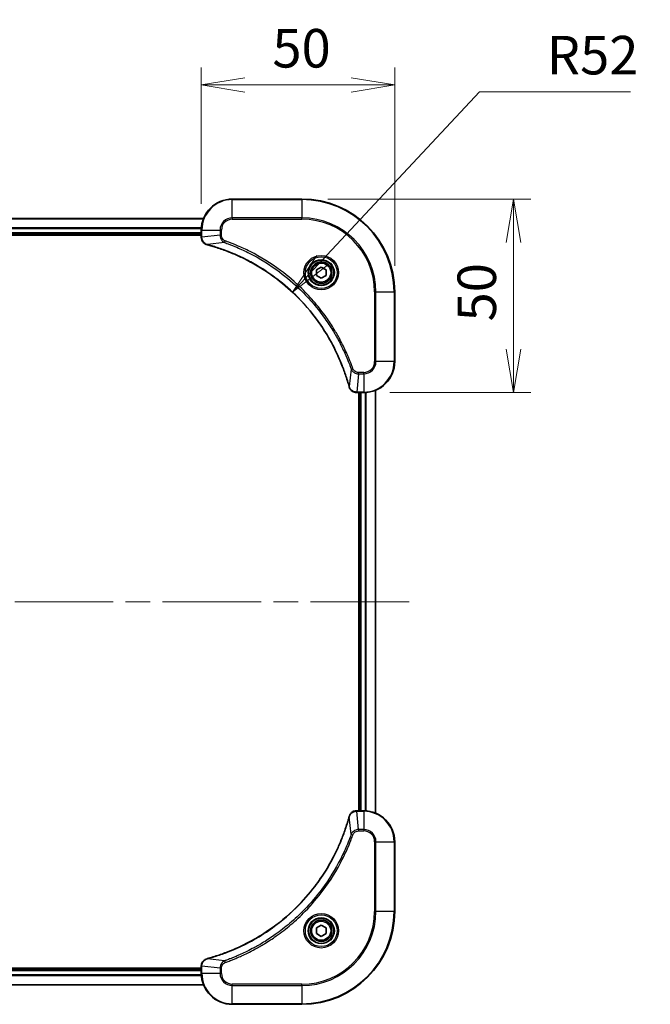
# Model space of a CAD drawing. Units: millimetres. Extents: x 65 to 6968, y 36 to 1300.
# Drawn here: x 2482 to 2645, y 215 to 469 of the extents above; entities that cross this region are included whole.
import ezdxf

# ---------------------------------------------------------------- set-up
doc = ezdxf.new("R2010")
doc.units = ezdxf.units.MM
doc.header["$LTSCALE"] = 4.5
doc.linetypes.add('CHAIN', pattern=[0.3543, 0.2362, -0.0295, 0.0591, -0.0295])
doc.layers.get('Defpoints').update_dxf_attribs({"lineweight": 25})
for name, color, linetype, lineweight in [('Centerline (ISO)', 131, 'Continuous', 18), ('Dimension (ISO)', 7, 'Continuous', 18), ('Visible (ISO)', 7, 'Continuous', 35), ('Visible Narrow (ISO)', 7, 'Continuous', 25)]:
    doc.layers.add(name, color=color, linetype=linetype, lineweight=lineweight)
doc.styles.add('Note Text (TK)', font='txt')
doc.dimstyles.new('Default - Method 1b (TK)', dxfattribs={"dimscale": 4.5, "dimtxt": 2.5, "dimasz": 2.5, "dimexe": 1, "dimexo": 1.5, "dimgap": 1, "dimtad": 1, "dimdsep": 46, "dimtxsty": 'Note Text (TK)', "dimblk": 'OPEN', "dimcen": 0.09, "dimdle": 5, "dimclrd": 100, "dimclre": 100, "dimclrt": 7, "dimadec": 1, "dimazin": 1, "dimtfac": 1, "dimtmove": 0, "dimatfit": 3, "dimldrblk": 'OPEN', "dimfxl": 1, "dimtolj": 1, "dimlwd": -1, "dimlwe": -1, "dimarcsym": 0})

# ---------------------------------------------------------------- blocks, each defined once
blk = doc.blocks.new('_Open')
at = {"color": 0, "linetype": 'ByBlock', "lineweight": -2}
for p, q in [((-1, 0.167), (0, 0)), ((-1, -0.167), (0, 0)), ((0, 0), (-1, 0))]:
    blk.add_line(p, q, dxfattribs=at)
blk = doc.blocks.new('*D39')
at = {"layer": 'Defpoints', "color": 0}
for p in [(2579.32, 452.34), (2529.32, 414.87), (2579.32, 398.87)]:
    blk.add_point(p, dxfattribs=at)
at = {"layer": 'Dimension (ISO)', "color": 100}
for p, q in [((2529.32, 421.62), (2529.32, 456.84)), ((2579.32, 405.62), (2579.32, 456.84)), ((2540.57, 452.34), (2568.07, 452.34))]:
    blk.add_line(p, q, dxfattribs=at)
at = {"layer": 'Dimension (ISO)', "color": 100, "xscale": 11.25, "yscale": 11.25, "zscale": 11.25, "rotation": 180}
blk.add_blockref('_Open', (2529.32, 452.34), dxfattribs=at)
at = {"layer": 'Dimension (ISO)', "color": 100, "xscale": 11.25, "yscale": 11.25, "zscale": 11.25}
blk.add_blockref('_Open', (2579.32, 452.34), dxfattribs=at)
at = {"layer": 'Dimension (ISO)', "color": 7, "insert": (2547.7, 461.82), "char_height": 11.25, "attachment_point": 4, "style": 'Note Text (TK)'}
blk.add_mtext('\\A1;\\fMS PGothic|b0|i0;{\\H9.9600;50', dxfattribs=at)
blk = doc.blocks.new('*D40')
at = {"layer": 'Defpoints', "color": 0}
for p in [(2555.32, 422.87), (2571.32, 372.87), (2610.02, 372.87)]:
    blk.add_point(p, dxfattribs=at)
at = {"layer": 'Dimension (ISO)', "color": 100}
for p, q in [((2562.07, 422.87), (2614.52, 422.87)), ((2610.02, 411.62), (2610.02, 384.12)), ((2578.07, 372.87), (2614.52, 372.87))]:
    blk.add_line(p, q, dxfattribs=at)
at = {"layer": 'Dimension (ISO)', "color": 100, "xscale": 11.25, "yscale": 11.25, "zscale": 11.25}
for p, rotation in [((2610.02, 422.87), 90), ((2610.02, 372.87), 270)]:
    blk.add_blockref('_Open', p, dxfattribs=dict(at, rotation=rotation))
at = {"layer": 'Dimension (ISO)', "color": 7, "insert": (2600.54, 391.25), "char_height": 11.25, "attachment_point": 4, "rotation": 90, "style": 'Note Text (TK)'}
blk.add_mtext('\\A1;\\fMS PGothic|b0|i0;{\\H9.9600;50', dxfattribs=at)
blk = doc.blocks.new('*D41')
at = {"layer": 'Defpoints', "color": 0}
for p in [(2552.86, 398.83), (2517.32, 360.87)]:
    blk.add_point(p, dxfattribs=at)
at = {"layer": 'Dimension (ISO)', "color": 100}
for p, q in [((2601.28, 450.56), (2560.55, 407.05)), ((2640.25, 450.56), (2601.28, 450.56))]:
    blk.add_line(p, q, dxfattribs=at)
at = {"layer": 'Dimension (ISO)', "color": 100, "xscale": 11.25, "yscale": 11.25, "zscale": 11.25, "rotation": 226.8899040095357}
blk.add_blockref('_Open', (2552.86, 398.83), dxfattribs=at)
at = {"layer": 'Dimension (ISO)', "color": 7, "insert": (2618.63, 460.04), "char_height": 11.25, "attachment_point": 4, "style": 'Note Text (TK)'}
blk.add_mtext('\\A1;\\fMS PGothic|b0|i0;{\\H9.9600;R52', dxfattribs=at)

msp = doc.modelspace()

# ---------------------------------------------------------------- linework, layer by layer
at = {"layer": 'Centerline (ISO)', "linetype": 'CHAIN', "ltscale": 23.990969}
msp.add_line((2366.321, 318.87), (2584.321, 318.87), dxfattribs=at)
at = {"layer": 'Visible (ISO)'}
for p, q in [((2555.321, 422.87), (2537.321, 422.87)), ((2529.905, 417.87), (2420.737, 417.87)), ((2529.321, 414.87), (2529.321, 413.039)), ((2421.321, 413.87), (2529.321, 413.87)), ((2421.321, 413.57), (2529.321, 413.57)), ((2529.321, 413.039), (2529.321, 413.024)), ((2559.071, 404.592), (2560.321, 405.314)), ((2559.071, 403.149), (2559.071, 404.592)), ((2560.321, 405.314), (2561.571, 404.592)), ((2561.571, 404.592), (2561.571, 403.149)), ((2560.321, 402.427), (2559.071, 403.149)), ((2561.571, 403.149), (2560.321, 402.427)), ((2579.321, 380.87), (2579.321, 398.87)), ((2569.475, 372.87), (2569.49, 372.87)), ((2569.49, 372.87), (2571.321, 372.87)), ((2570.021, 372.87), (2570.021, 264.87)), ((2570.321, 372.87), (2570.321, 264.87)), ((2574.321, 264.287), (2574.321, 373.454)), ((2569.49, 264.87), (2569.475, 264.87)), ((2571.321, 264.87), (2569.49, 264.87)), ((2579.321, 238.87), (2579.321, 256.87)), ((2559.071, 234.592), (2560.321, 235.314)), ((2559.071, 233.149), (2559.071, 234.592)), ((2560.321, 235.314), (2561.571, 234.592)), ((2561.571, 234.592), (2561.571, 233.149)), ((2560.321, 232.427), (2559.071, 233.149)), ((2561.571, 233.149), (2560.321, 232.427)), ((2529.321, 224.17), (2421.321, 224.17)), ((2529.321, 223.87), (2421.321, 223.87)), ((2529.321, 224.717), (2529.321, 224.701)), ((2529.321, 224.701), (2529.321, 222.87)), ((2420.737, 219.87), (2529.905, 219.87)), ((2537.321, 214.87), (2555.321, 214.87))]:
    msp.add_line(p, q, dxfattribs=at)
for centre, radius in [((2560.321, 403.87), 3.25), ((2560.321, 403.87), 2.75), ((2560.321, 233.87), 3.25), ((2560.321, 233.87), 2.75)]:
    msp.add_circle(centre, radius, dxfattribs=at)
for centre, radius, start, end in [((2537.321, 414.87), 8, 90, 180), ((2555.321, 398.87), 24, 0, 90), ((2571.321, 380.87), 8, 270, 0), ((2571.321, 256.87), 8, 0, 90), ((2555.321, 238.87), 24, 270, 0), ((2537.321, 222.87), 8, 180, 270)]:
    msp.add_arc(centre, radius, start, end, dxfattribs=at)
for points, knots in [([(2529.321, 413.024), (2529.321, 412.764), (2529.373, 412.503), (2529.576, 412.01), (2529.732, 411.779), (2530.078, 411.444), (2530.251, 411.322), (2530.555, 411.172), (2530.677, 411.126), (2530.803, 411.092)], [-0.19678779, -0.19678779, -0.19678779, -0.19678779, -0.13816404, -0.13816404, -0.0767578, -0.0767578, -0.02952223, -0.02952223, 0, 0, 0, 0]), ([(2530.803, 411.092), (2530.815, 411.089), (2530.827, 411.086), (2530.851, 411.08), (2530.863, 411.076), (2530.875, 411.073)], [0.0000000001, 0.0000000001, 0.0000000001, 0.0000000001, 0.0037930921, 0.0037930921, 0.0075861841, 0.0075861841, 0.0075861841, 0.0075861841]), ([(2530.875, 411.073), (2531.084, 411.017), (2531.292, 410.959), (2531.699, 410.844), (2531.898, 410.786), (2532.501, 410.607), (2532.903, 410.483), (2533.825, 410.185), (2534.344, 410.008), (2535.354, 409.646), (2535.846, 409.462), (2537.057, 408.986), (2537.773, 408.686), (2539.404, 407.959), (2540.314, 407.522), (2542.376, 406.455), (2543.519, 405.808), (2546.087, 404.223), (2547.494, 403.256), (2550.796, 400.738), (2552.638, 399.116), (2556.508, 395.189), (2558.467, 392.815), (2562.457, 386.998), (2564.332, 383.451), (2566.164, 378.747), (2566.518, 377.745), (2567.016, 376.193), (2567.18, 375.649), (2567.4, 374.877), (2567.463, 374.651), (2567.524, 374.424)], [0, 0, 0, 0, 0.0654966, 0.0654966, 0.1281786, 0.1281786, 0.2557943, 0.2557943, 0.4216947, 0.4216947, 0.5808112, 0.5808112, 0.8159396, 0.8159396, 1.1216066, 1.1216066, 1.5189737, 1.5189737, 2.0355509, 2.0355509, 2.7767893, 2.7767893, 3.7055552, 3.7055552, 4.9129509, 4.9129509, 5.2345345, 5.2345345, 5.4066191, 5.4066191, 5.4777298, 5.4777298, 5.4777298, 5.4777298]), ([(2567.524, 374.424), (2567.527, 374.412), (2567.53, 374.4), (2567.537, 374.376), (2567.54, 374.364), (2567.543, 374.352)], [0, 0, 0, 0, 0.003793092, 0.003793092, 0.007586184, 0.007586184, 0.007586184, 0.007586184]), ([(2567.543, 374.352), (2567.591, 374.173), (2567.665, 374), (2567.914, 373.585), (2568.126, 373.364), (2568.7, 372.986), (2569.087, 372.87), (2569.475, 372.87)], [-0.19678779, -0.19678779, -0.19678779, -0.19678779, -0.15466159, -0.15466159, -0.08725968, -0.08725968, 0, 0, 0, 0]), ([(2569.475, 264.87), (2569.214, 264.87), (2568.954, 264.819), (2568.461, 264.616), (2568.23, 264.46), (2567.895, 264.114), (2567.773, 263.941), (2567.623, 263.637), (2567.577, 263.514), (2567.543, 263.389)], [-0.19678779, -0.19678779, -0.19678779, -0.19678779, -0.13816404, -0.13816404, -0.0767578, -0.0767578, -0.02952223, -0.02952223, 0, 0, 0, 0]), ([(2567.524, 263.317), (2567.467, 263.108), (2567.41, 262.899), (2567.294, 262.492), (2567.237, 262.294), (2567.058, 261.691), (2566.934, 261.289), (2566.636, 260.367), (2566.459, 259.848), (2566.097, 258.838), (2565.913, 258.346), (2565.437, 257.134), (2565.137, 256.418), (2564.41, 254.787), (2563.972, 253.877), (2562.906, 251.816), (2562.259, 250.673), (2560.674, 248.105), (2559.707, 246.698), (2557.189, 243.395), (2555.567, 241.554), (2551.64, 237.684), (2549.265, 235.725), (2543.449, 231.735), (2539.902, 229.86), (2535.197, 228.028), (2534.196, 227.673), (2532.644, 227.176), (2532.1, 227.012), (2531.328, 226.792), (2531.102, 226.729), (2530.875, 226.668)], [0, 0, 0, 0, 0.0654966, 0.0654966, 0.1281786, 0.1281786, 0.2557943, 0.2557943, 0.4216947, 0.4216947, 0.5808112, 0.5808112, 0.8159396, 0.8159396, 1.1216066, 1.1216066, 1.5189737, 1.5189737, 2.0355509, 2.0355509, 2.7767893, 2.7767893, 3.7055552, 3.7055552, 4.9129509, 4.9129509, 5.2345345, 5.2345345, 5.4066191, 5.4066191, 5.4777298, 5.4777298, 5.4777298, 5.4777298]), ([(2567.543, 263.389), (2567.54, 263.377), (2567.537, 263.365), (2567.53, 263.341), (2567.527, 263.329), (2567.524, 263.317)], [0.0000000001, 0.0000000001, 0.0000000001, 0.0000000001, 0.0037930921, 0.0037930921, 0.0075861841, 0.0075861841, 0.0075861841, 0.0075861841]), ([(2530.803, 226.648), (2530.624, 226.6), (2530.451, 226.527), (2530.036, 226.278), (2529.814, 226.066), (2529.437, 225.492), (2529.321, 225.105), (2529.321, 224.717)], [-0.19678779, -0.19678779, -0.19678779, -0.19678779, -0.15466159, -0.15466159, -0.08725968, -0.08725968, 0, 0, 0, 0]), ([(2530.875, 226.668), (2530.863, 226.665), (2530.851, 226.661), (2530.827, 226.655), (2530.815, 226.652), (2530.803, 226.648)], [0, 0, 0, 0, 0.003793092, 0.003793092, 0.007586184, 0.007586184, 0.007586184, 0.007586184])]:
    msp.add_open_spline(points, degree=3, knots=knots, dxfattribs=at)
at = {"layer": 'Visible Narrow (ISO)'}
for p, q in [((2537.321, 422.724), (2537.321, 422.87)), ((2537.321, 422.724), (2555.321, 422.724)), ((2537.321, 418.017), (2537.321, 422.724)), ((2555.321, 422.724), (2555.321, 422.87)), ((2555.321, 422.724), (2555.321, 418.017)), ((2420.765, 417.801), (2529.877, 417.801)), ((2537.321, 418.017), (2537.321, 417.663)), ((2555.321, 418.017), (2537.321, 418.017)), ((2537.321, 417.663), (2555.321, 417.663)), ((2555.321, 417.663), (2555.321, 418.017)), ((2529.343, 415.46), (2421.299, 415.46)), ((2421.313, 415.23), (2529.329, 415.23)), ((2529.321, 414.87), (2529.468, 414.87)), ((2529.468, 413.039), (2529.468, 414.87)), ((2529.468, 414.87), (2534.175, 414.87)), ((2534.175, 414.87), (2534.175, 413.533)), ((2534.175, 414.87), (2534.528, 414.87)), ((2534.528, 413.533), (2534.528, 414.87)), ((2529.321, 414.17), (2421.321, 414.17)), ((2529.468, 413.039), (2529.321, 413.039)), ((2534.175, 413.533), (2529.468, 413.039)), ((2534.175, 413.533), (2534.528, 413.533)), ((2535.351, 411.633), (2535.504, 412.065)), ((2535.351, 411.633), (2530.883, 411.102)), ((2574.114, 398.87), (2574.114, 380.87)), ((2574.468, 398.87), (2574.114, 398.87)), ((2574.468, 380.87), (2574.468, 398.87)), ((2574.468, 398.87), (2579.175, 398.87)), ((2579.175, 398.87), (2579.175, 380.87)), ((2579.175, 398.87), (2579.321, 398.87)), ((2568.083, 378.9), (2568.516, 379.053)), ((2574.468, 380.87), (2574.114, 380.87)), ((2579.175, 380.87), (2574.468, 380.87)), ((2579.175, 380.87), (2579.321, 380.87)), ((2568.083, 378.9), (2567.553, 374.432)), ((2569.984, 377.724), (2569.49, 373.017)), ((2571.321, 378.078), (2569.984, 378.078)), ((2569.984, 377.724), (2569.984, 378.078)), ((2569.984, 377.724), (2571.321, 377.724)), ((2571.321, 377.724), (2571.321, 378.078)), ((2571.321, 377.724), (2571.321, 373.017)), ((2571.321, 373.017), (2569.49, 373.017)), ((2569.49, 372.87), (2569.49, 373.017)), ((2570.621, 264.87), (2570.621, 372.87)), ((2571.321, 373.017), (2571.321, 372.87)), ((2571.681, 372.879), (2571.681, 264.862)), ((2571.911, 264.849), (2571.911, 372.892)), ((2574.252, 373.426), (2574.252, 264.314)), ((2569.49, 264.724), (2569.49, 264.87)), ((2569.49, 264.724), (2571.321, 264.724)), ((2569.984, 260.017), (2569.49, 264.724)), ((2571.321, 264.87), (2571.321, 264.724)), ((2571.321, 264.724), (2571.321, 260.017)), ((2568.083, 258.841), (2567.553, 263.309)), ((2571.321, 260.017), (2569.984, 260.017)), ((2569.984, 260.017), (2569.984, 259.663)), ((2569.984, 259.663), (2571.321, 259.663)), ((2571.321, 260.017), (2571.321, 259.663)), ((2568.083, 258.841), (2568.516, 258.688)), ((2574.114, 256.87), (2574.114, 238.87)), ((2574.468, 256.87), (2574.114, 256.87)), ((2574.468, 238.87), (2574.468, 256.87)), ((2574.468, 256.87), (2579.175, 256.87)), ((2579.175, 256.87), (2579.321, 256.87)), ((2579.175, 256.87), (2579.175, 238.87)), ((2574.114, 238.87), (2574.468, 238.87)), ((2579.175, 238.87), (2574.468, 238.87)), ((2579.175, 238.87), (2579.321, 238.87)), ((2535.351, 226.108), (2530.883, 226.639)), ((2529.321, 224.701), (2529.468, 224.701)), ((2529.468, 222.87), (2529.468, 224.701)), ((2534.175, 224.208), (2529.468, 224.701)), ((2534.175, 224.208), (2534.175, 222.87)), ((2534.175, 224.208), (2534.528, 224.208)), ((2534.528, 222.87), (2534.528, 224.208)), ((2535.351, 226.108), (2535.504, 225.676)), ((2421.299, 222.28), (2529.343, 222.28)), ((2529.329, 222.511), (2421.313, 222.511)), ((2421.321, 223.57), (2529.321, 223.57)), ((2529.468, 222.87), (2529.321, 222.87)), ((2534.175, 222.87), (2529.468, 222.87)), ((2534.175, 222.87), (2534.528, 222.87)), ((2529.877, 219.94), (2420.765, 219.94)), ((2555.321, 220.078), (2537.321, 220.078)), ((2537.321, 219.724), (2537.321, 220.078)), ((2537.321, 219.724), (2555.321, 219.724)), ((2537.321, 215.017), (2537.321, 219.724)), ((2555.321, 219.724), (2555.321, 220.078)), ((2555.321, 219.724), (2555.321, 215.017)), ((2555.321, 215.017), (2537.321, 215.017)), ((2537.321, 215.017), (2537.321, 214.87)), ((2555.321, 215.017), (2555.321, 214.87))]:
    msp.add_line(p, q, dxfattribs=at)
for centre, radius in [((2560.321, 403.87), 4.457), ((2560.321, 403.87), 4.104), ((2560.321, 403.87), 3.396), ((2560.321, 403.87), 2.45), ((2560.321, 233.87), 4.457), ((2560.321, 233.87), 4.104), ((2560.321, 233.87), 3.396), ((2560.321, 233.87), 2.45)]:
    msp.add_circle(centre, radius, dxfattribs=at)
for centre, radius, start, end in [((2537.321, 414.87), 7.854, 90, 180), ((2555.321, 398.87), 23.854, 0, 90), ((2537.321, 414.87), 3.146, 90, 180), ((2537.321, 414.87), 2.793, 90, 180), ((2555.321, 398.87), 19.146, 0, 90), ((2555.321, 398.87), 18.793, 0, 90), ((2571.321, 380.87), 2.793, 270, 0), ((2571.321, 380.87), 7.854, 270, 0), ((2571.321, 380.87), 3.146, 270, 0), ((2571.321, 256.87), 7.854, 0, 90), ((2571.321, 256.87), 3.146, 0, 90), ((2571.321, 256.87), 2.793, 0, 90), ((2555.321, 238.87), 18.793, 270, 0), ((2555.321, 238.87), 23.854, 270, 0), ((2555.321, 238.87), 19.146, 270, 0), ((2537.321, 222.87), 7.854, 180, 270), ((2537.321, 222.87), 3.146, 180, 270), ((2537.321, 222.87), 2.793, 180, 270)]:
    msp.add_arc(centre, radius, start, end, dxfattribs=at)
for centre, major_axis, ratio, start_param, end_param in [((2529.821, 413.024), (-0.5, 0), 0.0093539, 0, 0.7859117), ((2530.932, 411.575), (-0.13, -0.483), 0.142875, 5.8830932, 6.2831853), ((2531.005, 411.556), (-0.13, -0.483), 0.0003823, 0, 0.3483726), ((2568.007, 374.555), (-0.483, -0.13), 0.0003823, 5.9348127, 6.2831853), ((2568.026, 374.482), (-0.483, -0.13), 0.142875, 0, 0.4000921), ((2569.475, 373.37), (0, -0.5), 0.0093539, 5.4972736, 6.2831853), ((2569.475, 264.37), (0, 0.5), 0.0093539, 0, 0.7859117), ((2568.007, 263.186), (-0.483, 0.13), 0.0003823, 0, 0.3483726), ((2568.026, 263.259), (-0.483, 0.13), 0.142875, 5.8830932, 6.2831853), ((2530.932, 226.166), (-0.13, 0.483), 0.142875, 0, 0.4000921), ((2531.005, 226.185), (-0.13, 0.483), 0.0003823, 5.9348127, 6.2831853), ((2529.821, 224.717), (-0.5, 0), 0.0093539, 5.4972736, 6.2831853)]:
    msp.add_ellipse(centre, major_axis=major_axis, ratio=ratio, start_param=start_param, end_param=end_param, dxfattribs=at)
for points, knots in [([(2529.468, 413.021), (2529.468, 413.024), (2529.468, 413.027), (2529.468, 413.033), (2529.468, 413.036), (2529.468, 413.039)], [-0.0015366853, -0.0015366853, -0.0015366853, -0.0015366853, -0.0007683427, -0.0007683427, 0, 0, 0, 0]), ([(2530.786, 411.138), (2530.665, 411.183), (2530.55, 411.24), (2530.272, 411.411), (2530.12, 411.54), (2529.82, 411.874), (2529.688, 412.091), (2529.515, 412.547), (2529.47, 412.783), (2529.468, 413.021)], [0, 0, 0, 0, 0.02952223, 0.02952223, 0.0767578, 0.0767578, 0.13816404, 0.13816404, 0.19678779, 0.19678779, 0.19678779, 0.19678779]), ([(2534.175, 413.533), (2534.177, 413.283), (2534.222, 413.034), (2534.388, 412.584), (2534.5, 412.381), (2534.757, 412.057), (2534.888, 411.928), (2535.135, 411.747), (2535.238, 411.684), (2535.351, 411.633)], [-0.18750417, -0.18750417, -0.18750417, -0.18750417, -0.12567047, -0.12567047, -0.06981693, -0.06981693, -0.02685266, -0.02685266, 0, 0, 0, 0]), ([(2535.504, 412.065), (2535.42, 412.095), (2535.339, 412.134), (2535.14, 412.256), (2535.029, 412.349), (2534.81, 412.595), (2534.712, 412.756), (2534.567, 413.121), (2534.528, 413.327), (2534.528, 413.533)], [0, 0, 0, 0, 0.02685266, 0.02685266, 0.06981693, 0.06981693, 0.12567047, 0.12567047, 0.18750417, 0.18750417, 0.18750417, 0.18750417]), ([(2568.516, 379.053), (2568.478, 379.161), (2568.439, 379.269), (2568.352, 379.509), (2568.304, 379.641), (2568.185, 379.964), (2568.113, 380.155), (2567.945, 380.593), (2567.848, 380.84), (2567.622, 381.406), (2567.491, 381.725), (2567.182, 382.456), (2567.003, 382.866), (2566.578, 383.806), (2566.33, 384.333), (2565.762, 385.49), (2565.438, 386.117), (2564.654, 387.568), (2564.183, 388.386), (2563.053, 390.239), (2562.379, 391.264), (2560.75, 393.567), (2559.771, 394.828), (2557.644, 397.334), (2556.488, 398.573), (2553.567, 401.425), (2551.746, 402.981), (2547.34, 406.269), (2544.689, 407.912), (2540.858, 409.854), (2539.781, 410.357), (2537.946, 411.14), (2537.196, 411.44), (2536.223, 411.805), (2536.007, 411.885), (2535.694, 411.998), (2535.599, 412.032), (2535.504, 412.065)], [0, 0, 0, 0, 0.0344265, 0.0344265, 0.0765047, 0.0765047, 0.1377084, 0.1377084, 0.2172733, 0.2172733, 0.3207076, 0.3207076, 0.4551722, 0.4551722, 0.6299761, 0.6299761, 0.8417425, 0.8417425, 1.1247782, 1.1247782, 1.4927245, 1.4927245, 1.9710548, 1.9710548, 2.478736, 2.478736, 3.1957955, 3.1957955, 4.127973, 4.127973, 4.4843018, 4.4843018, 4.7266051, 4.7266051, 4.7959096, 4.7959096, 4.8262125, 4.8262125, 4.8262125, 4.8262125]), ([(2530.883, 411.102), (2530.866, 411.108), (2530.85, 411.114), (2530.818, 411.126), (2530.802, 411.132), (2530.786, 411.138)], [-0.0075861841, -0.0075861841, -0.0075861841, -0.0075861841, -0.0037930921, -0.0037930921, -0.0000000001, -0.0000000001, -0.0000000001, -0.0000000001]), ([(2567.553, 374.432), (2567.491, 374.659), (2567.429, 374.885), (2567.209, 375.658), (2567.045, 376.202), (2566.548, 377.756), (2566.193, 378.758), (2564.362, 383.465), (2562.487, 387.016), (2558.495, 392.836), (2556.535, 395.213), (2552.662, 399.143), (2550.819, 400.765), (2547.514, 403.285), (2546.106, 404.252), (2543.536, 405.838), (2542.393, 406.485), (2540.329, 407.552), (2539.419, 407.989), (2537.786, 408.716), (2537.07, 409.016), (2535.857, 409.492), (2535.365, 409.676), (2534.354, 410.038), (2533.835, 410.214), (2532.912, 410.512), (2532.51, 410.637), (2531.907, 410.815), (2531.708, 410.873), (2531.3, 410.988), (2531.092, 411.045), (2530.883, 411.102)], [-5.4777298, -5.4777298, -5.4777298, -5.4777298, -5.4066191, -5.4066191, -5.2345345, -5.2345345, -4.9129509, -4.9129509, -3.7055552, -3.7055552, -2.7767893, -2.7767893, -2.0355509, -2.0355509, -1.5189737, -1.5189737, -1.1216066, -1.1216066, -0.8159396, -0.8159396, -0.5808112, -0.5808112, -0.4216947, -0.4216947, -0.2557943, -0.2557943, -0.1281786, -0.1281786, -0.0654966, -0.0654966, 0, 0, 0, 0]), ([(2535.351, 411.633), (2535.446, 411.599), (2535.539, 411.565), (2535.849, 411.454), (2536.064, 411.374), (2537.028, 411.012), (2537.772, 410.714), (2539.591, 409.937), (2540.659, 409.438), (2544.456, 407.512), (2547.084, 405.882), (2551.452, 402.621), (2553.257, 401.078), (2556.154, 398.251), (2557.3, 397.023), (2559.409, 394.538), (2560.379, 393.288), (2561.995, 391.005), (2562.663, 389.989), (2563.784, 388.152), (2564.251, 387.341), (2565.029, 385.903), (2565.35, 385.281), (2565.914, 384.134), (2566.16, 383.612), (2566.581, 382.68), (2566.759, 382.273), (2567.066, 381.549), (2567.196, 381.233), (2567.42, 380.671), (2567.516, 380.426), (2567.683, 379.992), (2567.754, 379.803), (2567.873, 379.483), (2567.921, 379.352), (2568.007, 379.114), (2568.045, 379.008), (2568.083, 378.9)], [-4.8262125, -4.8262125, -4.8262125, -4.8262125, -4.7959096, -4.7959096, -4.7266051, -4.7266051, -4.4843018, -4.4843018, -4.127973, -4.127973, -3.1957955, -3.1957955, -2.478736, -2.478736, -1.9710548, -1.9710548, -1.4927245, -1.4927245, -1.1247782, -1.1247782, -0.8417425, -0.8417425, -0.6299761, -0.6299761, -0.4551722, -0.4551722, -0.3207076, -0.3207076, -0.2172733, -0.2172733, -0.1377084, -0.1377084, -0.0765047, -0.0765047, -0.0344265, -0.0344265, 0, 0, 0, 0]), ([(2569.984, 378.078), (2569.884, 378.078), (2569.785, 378.087), (2569.529, 378.134), (2569.377, 378.185), (2569.05, 378.354), (2568.884, 378.485), (2568.65, 378.766), (2568.569, 378.904), (2568.516, 379.053)], [0, 0, 0, 0, 0.02993648, 0.02993648, 0.07783486, 0.07783486, 0.14010274, 0.14010274, 0.18750242, 0.18750242, 0.18750242, 0.18750242]), ([(2568.083, 378.9), (2568.175, 378.701), (2568.299, 378.531), (2568.623, 378.193), (2568.837, 378.043), (2569.245, 377.85), (2569.432, 377.791), (2569.742, 377.736), (2569.863, 377.725), (2569.984, 377.724)], [-0.18750242, -0.18750242, -0.18750242, -0.18750242, -0.14010274, -0.14010274, -0.07783486, -0.07783486, -0.02993648, -0.02993648, 0, 0, 0, 0]), ([(2567.589, 374.335), (2567.583, 374.351), (2567.577, 374.367), (2567.565, 374.399), (2567.559, 374.415), (2567.553, 374.432)], [-0.007586184, -0.007586184, -0.007586184, -0.007586184, -0.003793092, -0.003793092, 0, 0, 0, 0]), ([(2569.472, 373.017), (2569.118, 373.021), (2568.767, 373.119), (2568.224, 373.441), (2568.013, 373.63), (2567.741, 374.003), (2567.653, 374.162), (2567.589, 374.335)], [0, 0, 0, 0, 0.08725968, 0.08725968, 0.15466159, 0.15466159, 0.19678779, 0.19678779, 0.19678779, 0.19678779]), ([(2569.49, 373.017), (2569.487, 373.017), (2569.484, 373.017), (2569.478, 373.017), (2569.475, 373.017), (2569.472, 373.017)], [-0.0015366853, -0.0015366853, -0.0015366853, -0.0015366853, -0.0007683427, -0.0007683427, 0, 0, 0, 0]), ([(2567.589, 263.406), (2567.634, 263.527), (2567.691, 263.641), (2567.862, 263.92), (2567.991, 264.072), (2568.325, 264.371), (2568.542, 264.504), (2568.998, 264.677), (2569.234, 264.721), (2569.472, 264.724)], [0, 0, 0, 0, 0.02952223, 0.02952223, 0.0767578, 0.0767578, 0.13816404, 0.13816404, 0.19678779, 0.19678779, 0.19678779, 0.19678779]), ([(2569.472, 264.724), (2569.475, 264.724), (2569.478, 264.724), (2569.484, 264.724), (2569.487, 264.724), (2569.49, 264.724)], [-0.0015366853, -0.0015366853, -0.0015366853, -0.0015366853, -0.0007683427, -0.0007683427, 0, 0, 0, 0]), ([(2530.883, 226.639), (2531.11, 226.7), (2531.336, 226.763), (2532.109, 226.982), (2532.653, 227.147), (2534.207, 227.644), (2535.208, 227.998), (2539.916, 229.829), (2543.466, 231.705), (2549.287, 235.697), (2551.664, 237.657), (2555.593, 241.53), (2557.216, 243.372), (2559.735, 246.677), (2560.703, 248.086), (2562.289, 250.656), (2562.936, 251.799), (2564.002, 253.862), (2564.44, 254.773), (2565.167, 256.405), (2565.467, 257.122), (2565.942, 258.334), (2566.127, 258.827), (2566.489, 259.838), (2566.665, 260.357), (2566.963, 261.279), (2567.088, 261.682), (2567.266, 262.285), (2567.324, 262.484), (2567.439, 262.891), (2567.496, 263.1), (2567.553, 263.309)], [-5.4777298, -5.4777298, -5.4777298, -5.4777298, -5.4066191, -5.4066191, -5.2345345, -5.2345345, -4.9129509, -4.9129509, -3.7055552, -3.7055552, -2.7767893, -2.7767893, -2.0355509, -2.0355509, -1.5189737, -1.5189737, -1.1216066, -1.1216066, -0.8159396, -0.8159396, -0.5808112, -0.5808112, -0.4216947, -0.4216947, -0.2557943, -0.2557943, -0.1281786, -0.1281786, -0.0654966, -0.0654966, 0, 0, 0, 0]), ([(2567.553, 263.309), (2567.559, 263.326), (2567.565, 263.342), (2567.577, 263.374), (2567.583, 263.39), (2567.589, 263.406)], [-0.0075861841, -0.0075861841, -0.0075861841, -0.0075861841, -0.0037930921, -0.0037930921, -0.0000000001, -0.0000000001, -0.0000000001, -0.0000000001]), ([(2569.984, 260.017), (2569.733, 260.015), (2569.484, 259.969), (2569.035, 259.804), (2568.832, 259.692), (2568.508, 259.435), (2568.379, 259.304), (2568.198, 259.057), (2568.135, 258.954), (2568.083, 258.841)], [-0.18750417, -0.18750417, -0.18750417, -0.18750417, -0.12567047, -0.12567047, -0.06981693, -0.06981693, -0.02685266, -0.02685266, 0, 0, 0, 0]), ([(2568.516, 258.688), (2568.546, 258.772), (2568.585, 258.853), (2568.706, 259.052), (2568.8, 259.162), (2569.046, 259.382), (2569.207, 259.48), (2569.572, 259.624), (2569.778, 259.663), (2569.984, 259.663)], [0, 0, 0, 0, 0.02685266, 0.02685266, 0.06981693, 0.06981693, 0.12567047, 0.12567047, 0.18750417, 0.18750417, 0.18750417, 0.18750417]), ([(2568.083, 258.841), (2568.049, 258.746), (2568.016, 258.652), (2567.904, 258.343), (2567.825, 258.128), (2567.463, 257.164), (2567.165, 256.42), (2566.387, 254.601), (2565.889, 253.533), (2563.963, 249.735), (2562.332, 247.108), (2559.072, 242.74), (2557.529, 240.935), (2554.702, 238.038), (2553.474, 236.892), (2550.989, 234.783), (2549.739, 233.813), (2547.456, 232.197), (2546.439, 231.528), (2544.603, 230.407), (2543.792, 229.941), (2542.354, 229.163), (2541.732, 228.842), (2540.585, 228.278), (2540.062, 228.032), (2539.131, 227.61), (2538.724, 227.432), (2538, 227.126), (2537.684, 226.996), (2537.122, 226.771), (2536.877, 226.675), (2536.443, 226.509), (2536.253, 226.437), (2535.933, 226.319), (2535.803, 226.271), (2535.565, 226.185), (2535.459, 226.147), (2535.351, 226.108)], [-4.8262125, -4.8262125, -4.8262125, -4.8262125, -4.7959096, -4.7959096, -4.7266051, -4.7266051, -4.4843018, -4.4843018, -4.127973, -4.127973, -3.1957955, -3.1957955, -2.478736, -2.478736, -1.9710548, -1.9710548, -1.4927245, -1.4927245, -1.1247782, -1.1247782, -0.8417425, -0.8417425, -0.6299761, -0.6299761, -0.4551722, -0.4551722, -0.3207076, -0.3207076, -0.2172733, -0.2172733, -0.1377084, -0.1377084, -0.0765047, -0.0765047, -0.0344265, -0.0344265, 0, 0, 0, 0]), ([(2535.504, 225.676), (2535.612, 225.714), (2535.72, 225.753), (2535.96, 225.839), (2536.092, 225.887), (2536.415, 226.007), (2536.606, 226.079), (2537.044, 226.247), (2537.291, 226.343), (2537.857, 226.57), (2538.176, 226.701), (2538.907, 227.01), (2539.317, 227.189), (2540.257, 227.613), (2540.784, 227.862), (2541.94, 228.43), (2542.568, 228.754), (2544.019, 229.538), (2544.837, 230.008), (2546.69, 231.138), (2547.715, 231.813), (2550.018, 233.442), (2551.279, 234.42), (2553.785, 236.548), (2555.024, 237.703), (2557.876, 240.625), (2559.432, 242.446), (2562.72, 246.852), (2564.363, 249.502), (2566.305, 253.333), (2566.807, 254.411), (2567.591, 256.246), (2567.891, 256.996), (2568.256, 257.968), (2568.336, 258.185), (2568.448, 258.497), (2568.482, 258.592), (2568.516, 258.688)], [0, 0, 0, 0, 0.0344265, 0.0344265, 0.0765047, 0.0765047, 0.1377084, 0.1377084, 0.2172733, 0.2172733, 0.3207076, 0.3207076, 0.4551722, 0.4551722, 0.6299761, 0.6299761, 0.8417425, 0.8417425, 1.1247782, 1.1247782, 1.4927245, 1.4927245, 1.9710548, 1.9710548, 2.478736, 2.478736, 3.1957955, 3.1957955, 4.127973, 4.127973, 4.4843018, 4.4843018, 4.7266051, 4.7266051, 4.7959096, 4.7959096, 4.8262125, 4.8262125, 4.8262125, 4.8262125]), ([(2529.468, 224.72), (2529.471, 225.074), (2529.569, 225.424), (2529.891, 225.968), (2530.081, 226.178), (2530.454, 226.45), (2530.613, 226.538), (2530.786, 226.603)], [0, 0, 0, 0, 0.08725968, 0.08725968, 0.15466159, 0.15466159, 0.19678779, 0.19678779, 0.19678779, 0.19678779]), ([(2530.786, 226.603), (2530.802, 226.609), (2530.818, 226.615), (2530.85, 226.627), (2530.866, 226.633), (2530.883, 226.639)], [-0.007586184, -0.007586184, -0.007586184, -0.007586184, -0.003793092, -0.003793092, 0, 0, 0, 0]), ([(2529.468, 224.701), (2529.468, 224.705), (2529.468, 224.708), (2529.468, 224.714), (2529.468, 224.717), (2529.468, 224.72)], [-0.0015366853, -0.0015366853, -0.0015366853, -0.0015366853, -0.0007683427, -0.0007683427, 0, 0, 0, 0]), ([(2535.351, 226.108), (2535.152, 226.017), (2534.982, 225.893), (2534.644, 225.569), (2534.494, 225.354), (2534.301, 224.947), (2534.242, 224.76), (2534.187, 224.45), (2534.176, 224.329), (2534.175, 224.208)], [-0.18750242, -0.18750242, -0.18750242, -0.18750242, -0.14010274, -0.14010274, -0.07783486, -0.07783486, -0.02993648, -0.02993648, 0, 0, 0, 0]), ([(2534.528, 224.208), (2534.528, 224.307), (2534.537, 224.407), (2534.584, 224.662), (2534.636, 224.815), (2534.804, 225.142), (2534.935, 225.308), (2535.217, 225.541), (2535.355, 225.623), (2535.504, 225.676)], [0, 0, 0, 0, 0.02993648, 0.02993648, 0.07783486, 0.07783486, 0.14010274, 0.14010274, 0.18750242, 0.18750242, 0.18750242, 0.18750242])]:
    msp.add_open_spline(points, degree=3, knots=knots, dxfattribs=at)

# ---------------------------------------------------------------- dimensions: what is measured, and where the dimension line sits
at = {"layer": 'Dimension (ISO)', "color": 100}
dim = msp.add_linear_dim(base=(2579.321, 452.337), p1=(2529.321, 414.87), p2=(2579.321, 398.87), text='\\fMS PGothic|b0|i0;{\\H9.9600;<>', dimstyle='Default - Method 1b (TK)', override={"dimgap": 1, "dimdec": 0, "dimtol": 0, "dimlim": 0, "dimtp": 0, "dimtm": 0, "dimtdec": 0, "dimtofl": 0, "dimatfit": 1}, dxfattribs=at)
dim.commit()
dim.dimension.update_dxf_attribs({"geometry": '*D39', "text_midpoint": (2554.321, 452.337), "dimtype": 160})
dim = msp.add_radius_dim(center=(2517.321, 360.87), mpoint=(2552.858, 398.833), text='\\fMS PGothic|b0|i0;{\\H9.9600;<>', dimstyle='Default - Method 1b (TK)', override={"dimgap": 1, "dimtih": 1, "dimtoh": 1, "dimdec": 0, "dimlfac": 1, "dimcen": 0, "dimtol": 0, "dimlim": 0, "dimtp": 0, "dimtm": 0, "dimtdec": 1, "dimtofl": 0}, dxfattribs=at)
dim.commit()
dim.dimension.update_dxf_attribs({"geometry": '*D41', "text_midpoint": (2629.442, 450.557), "dimtype": 164})
dim = msp.add_linear_dim(base=(2610.017, 372.87), p1=(2555.321, 422.87), p2=(2571.321, 372.87), angle=270, text='\\fMS PGothic|b0|i0;{\\H9.9600;<>', dimstyle='Default - Method 1b (TK)', override={"dimgap": 1, "dimdec": 0, "dimtol": 0, "dimlim": 0, "dimtp": 0, "dimtm": 0, "dimtdec": 0, "dimtofl": 0, "dimatfit": 1}, dxfattribs=at)
dim.commit()
dim.dimension.update_dxf_attribs({"geometry": '*D40', "text_midpoint": (2610.017, 397.87), "dimtype": 160})

doc.saveas('drawing.dxf')
